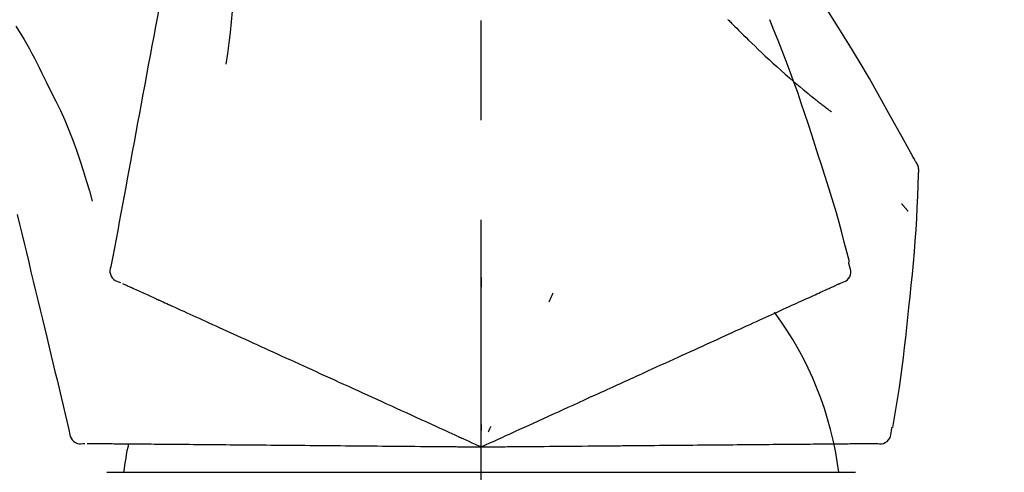
# Model space of a CAD drawing. Extents: x 55896 to 82369, y -22065 to -13195.
# Drawn here: x 76268 to 76330, y -18873 to -18845 of the extents above; entities that cross this region are included whole.
import ezdxf

# ---------------------------------------------------------------- set-up
doc = ezdxf.new("R2010")
doc.units = 0
doc.header["$LTSCALE"] = 50
doc.header["$MEASUREMENT"] = 0
doc.linetypes.add('CENTER2', pattern=[1.125, 0.75, -0.125, 0.125, -0.125])
doc.layers.get('0').update_dxf_attribs({"linetype": 'CONTINUOUS'})
doc.layers.get('DEFPOINTS').update_dxf_attribs({"color": 146, "linetype": 'CONTINUOUS'})
doc.layers.add('150-機器', color=8, linetype='CONTINUOUS')
doc.layers.add('166-寸法B', color=11, linetype='CONTINUOUS')
doc.styles.add('KH001', font='txt')
doc.dimstyles.new('KH1xx030', dxfattribs={"dimscale": 30, "dimtxt": 2, "dimasz": 0.6, "dimexe": 0.3, "dimexo": 1.2, "dimgap": 0.5, "dimtad": 3, "dimdec": 1, "dimdsep": 46, "dimlunit": 6, "dimtxsty": 'KH001', "dimblk": 'DOT', "dimcen": 1, "dimdle": 1, "dimclrd": 256, "dimclre": 256, "dimclrt": 256, "dimadec": 0, "dimazin": 0, "dimtfac": 1, "dimtdec": 1, "dimtix": 1, "dimtmove": 2, "dimatfit": 3, "dimldrblk": 'CLOSEDBLANK', "dimfxl": 1, "dimtolj": 1, "dimtzin": 0, "dimlwd": -1, "dimlwe": -1, "dimarcsym": 0})

# ---------------------------------------------------------------- blocks, each defined once
blk = doc.blocks.new('F402_D')
at = {"layer": '150-機器', "color": 161, "linetype": 'CENTER2'}
blk.add_line((0, -53.668), (0, 250.266), dxfattribs=at)
at = {"layer": '150-機器', "color": 13, "linetype": 'Continuous'}
for p, q in [((-23.492, 136.737), (0, 136.737)), ((0, 136.737), (23.492, 136.737))]:
    blk.add_line(p, q, dxfattribs=at)
for points in [[(-18.411, 175.663), (-18.484, 175.266), (-18.558, 174.868), (-18.632, 174.471), (-18.705, 174.073), (-18.779, 173.676), (-18.853, 173.278), (-18.926, 172.881), (-19, 172.483), (-19.188, 171.469), (-19.376, 170.455), (-19.564, 169.44), (-19.752, 168.426), (-19.866, 167.809), (-19.981, 167.192), (-20.095, 166.575), (-20.209, 165.958), (-20.324, 165.341), (-20.438, 164.724), (-20.552, 164.107), (-20.667, 163.49)], [(-15.627, 170.358), (-15.594, 169.69), (-15.565, 169.021), (-15.546, 168.353), (-15.54, 167.684), (-15.553, 167.014), (-15.583, 166.344), (-15.628, 165.676), (-15.688, 165.008), (-15.76, 164.343), (-15.842, 163.679), (-15.93, 163.016), (-16.021, 162.353)], [(27.254, 156.251), (27.218, 156.317), (27.181, 156.383), (27.145, 156.449), (27.108, 156.515), (27.072, 156.581), (27.035, 156.647), (26.999, 156.713), (26.962, 156.779), (26.316, 157.947), (25.67, 159.116), (25.019, 160.282), (24.357, 161.442), (23.718, 162.528), (23.066, 163.606), (22.401, 164.675), (21.723, 165.738), (21.036, 166.792), (20.34, 167.841), (19.638, 168.886), (18.934, 169.929)], [(15.501, 165.139), (15.487, 165.154)], [(15.501, 165.139), (15.554, 165.085), (15.606, 165.032), (15.659, 164.978), (15.712, 164.925), (15.817, 164.817), (15.923, 164.709), (16.029, 164.601), (16.135, 164.493), (16.294, 164.335), (16.454, 164.177), (16.615, 164.02), (16.776, 163.864), (16.978, 163.668), (17.18, 163.473), (17.383, 163.279), (17.587, 163.085), (17.824, 162.861), (18.063, 162.638), (18.304, 162.417), (18.545, 162.197), (18.812, 161.957), (19.08, 161.719), (19.351, 161.483), (19.623, 161.248), (19.812, 161.087), (20.003, 160.927), (20.194, 160.767), (20.387, 160.609), (20.507, 160.511), (20.628, 160.413), (20.749, 160.315), (20.87, 160.218), (20.927, 160.172), (20.984, 160.126), (21.041, 160.081), (21.099, 160.035), (21.155, 159.99), (21.211, 159.946), (21.268, 159.902), (21.324, 159.857), (21.379, 159.814), (21.434, 159.771), (21.49, 159.728), (21.545, 159.685), (21.599, 159.643), (21.654, 159.601), (21.708, 159.56), (21.763, 159.518), (21.798, 159.491), (21.833, 159.464), (21.869, 159.438), (21.904, 159.411), (21.922, 159.398), (21.94, 159.384), (21.957, 159.371), (21.975, 159.358)], [(20.954, 157.239), (20.741, 157.906), (20.526, 158.572), (20.309, 159.238), (20.086, 159.901), (19.858, 160.563), (19.623, 161.222), (19.382, 161.879), (19.135, 162.534), (18.883, 163.187), (18.626, 163.837), (18.365, 164.487), (18.103, 165.135)], [(-29.207, 164.744), (-29.032, 164.461), (-28.858, 164.177), (-28.686, 163.892), (-28.517, 163.605), (-28.352, 163.315), (-28.192, 163.023), (-28.036, 162.729), (-27.883, 162.433), (-27.735, 162.134), (-27.589, 161.835), (-27.445, 161.534), (-27.302, 161.233)], [(-20.667, 163.49), (-20.779, 162.887), (-20.891, 162.283), (-21.002, 161.679), (-21.114, 161.076), (-21.226, 160.472), (-21.338, 159.869), (-21.45, 159.265), (-21.562, 158.661), (-21.674, 158.058), (-21.786, 157.454), (-21.897, 156.851), (-22.009, 156.247)], [(-27.302, 161.233), (-27, 160.636), (-26.701, 160.037), (-26.412, 159.434), (-26.135, 158.826), (-25.874, 158.209), (-25.629, 157.585), (-25.398, 156.955), (-25.181, 156.321), (-24.977, 155.684), (-24.781, 155.044), (-24.592, 154.403), (-24.406, 153.76)], [(23.103, 149.954), (22.944, 150.567), (22.784, 151.18), (22.621, 151.792), (22.455, 152.404), (22.283, 153.013), (22.107, 153.621), (21.925, 154.228), (21.738, 154.833), (21.547, 155.436), (21.351, 156.038), (21.153, 156.639), (20.954, 157.239)], [(-22.009, 156.247), (-22.11, 155.705), (-22.21, 155.164), (-22.31, 154.622), (-22.411, 154.08), (-22.511, 153.539), (-22.612, 152.997), (-22.712, 152.455), (-22.812, 151.914), (-22.913, 151.372), (-23.013, 150.831), (-23.114, 150.289), (-23.214, 149.747)], [(27.44, 155.463), (27.446, 155.532), (27.451, 155.6), (27.453, 155.669), (27.451, 155.738), (27.444, 155.808), (27.43, 155.877), (27.411, 155.945), (27.387, 156.011), (27.358, 156.073), (27.326, 156.133), (27.29, 156.193), (27.254, 156.251)], [(26.832, 147.082), (26.909, 147.778), (26.984, 148.474), (27.055, 149.17), (27.122, 149.867), (27.183, 150.564), (27.237, 151.262), (27.284, 151.96), (27.325, 152.659), (27.359, 153.358), (27.389, 154.057), (27.415, 154.756), (27.44, 155.455)], [(26.381, 153.593), (26.39, 153.582), (26.399, 153.571), (26.408, 153.56), (26.418, 153.548), (26.435, 153.528), (26.452, 153.508), (26.469, 153.487), (26.487, 153.467), (26.51, 153.44), (26.533, 153.412), (26.557, 153.385), (26.58, 153.357), (26.599, 153.335), (26.618, 153.312), (26.637, 153.29), (26.656, 153.268), (26.671, 153.251), (26.686, 153.234), (26.701, 153.217), (26.716, 153.2), (26.727, 153.188), (26.737, 153.176), (26.748, 153.164), (26.759, 153.153), (26.765, 153.147), (26.771, 153.141), (26.777, 153.136), (26.783, 153.13), (26.785, 153.128), (26.788, 153.126), (26.79, 153.124), (26.792, 153.121)], [(-29.112, 152.909), (-28.969, 152.312), (-28.826, 151.715), (-28.683, 151.118), (-28.539, 150.522), (-28.396, 149.925), (-28.253, 149.328), (-28.109, 148.731), (-27.966, 148.134), (-27.823, 147.537), (-27.679, 146.94), (-27.536, 146.343), (-27.393, 145.746)], [(-23.214, 149.747), (-23.249, 149.635), (-23.279, 149.522), (-23.297, 149.409), (-23.298, 149.295), (-23.273, 149.168), (-23.224, 149.046), (-23.152, 148.936), (-23.063, 148.843), (-22.969, 148.778), (-22.866, 148.728), (-22.756, 148.688), (-22.644, 148.652)], [(22.535, 148.603), (22.65, 148.639), (22.761, 148.68), (22.867, 148.731), (22.962, 148.797), (23.053, 148.893), (23.125, 149.007), (23.174, 149.133), (23.197, 149.263), (23.194, 149.38), (23.172, 149.495), (23.139, 149.609), (23.099, 149.723)], [(23.099, 149.723), (23.096, 149.741), (23.092, 149.759), (23.088, 149.777), (23.084, 149.795), (23.08, 149.813), (23.076, 149.831), (23.073, 149.849), (23.069, 149.867), (23.065, 149.886), (23.061, 149.904), (23.057, 149.922), (23.053, 149.94)], [(0.004, 148.971), (0.004, 148.92), (0.004, 148.869), (0.004, 148.818), (0.004, 148.767), (0.004, 148.715), (0.004, 148.664), (0.004, 148.613), (0.004, 148.562), (0.004, 148.511), (0.004, 148.459), (0.004, 148.408), (0.004, 148.357)], [(-22.504, 148.589), (-22.46, 148.569), (-22.417, 148.549), (-22.373, 148.529), (-22.33, 148.509)], [(-22.33, 148.509), (-22.269, 148.482), (-22.208, 148.454), (-22.148, 148.426), (-22.087, 148.399)], [(-22.087, 148.399), (-22.01, 148.363), (-21.932, 148.328), (-21.855, 148.293), (-21.777, 148.257)], [(21.668, 148.208), (21.746, 148.243), (21.824, 148.279), (21.901, 148.314), (21.979, 148.349)], [(21.979, 148.349), (22.04, 148.377), (22.1, 148.405), (22.161, 148.432), (22.221, 148.46)], [(22.221, 148.46), (22.262, 148.478), (22.303, 148.497), (22.343, 148.515), (22.384, 148.534), (22.4, 148.541), (22.416, 148.549), (22.432, 148.556), (22.449, 148.563), (22.459, 148.568), (22.469, 148.572), (22.478, 148.577), (22.488, 148.582), (22.49, 148.582), (22.491, 148.583), (22.492, 148.583), (22.493, 148.584), (22.494, 148.584), (22.495, 148.585), (22.496, 148.585), (22.497, 148.585), (22.498, 148.586), (22.499, 148.586), (22.5, 148.587), (22.501, 148.587), (22.502, 148.588), (22.503, 148.588), (22.504, 148.589), (22.505, 148.589), (22.508, 148.59), (22.51, 148.591), (22.512, 148.592), (22.514, 148.593), (22.515, 148.594), (22.516, 148.594), (22.517, 148.595), (22.518, 148.595), (22.519, 148.595), (22.52, 148.596), (22.521, 148.596), (22.522, 148.597), (22.523, 148.597), (22.524, 148.598), (22.525, 148.598), (22.526, 148.599), (22.527, 148.599), (22.528, 148.6), (22.529, 148.6), (22.531, 148.601), (22.532, 148.601), (22.533, 148.602), (22.534, 148.602), (22.535, 148.603)], [(-21.777, 148.257), (-21.683, 148.215), (-21.59, 148.172), (-21.496, 148.129), (-21.402, 148.086)], [(-21.402, 148.086), (-21.292, 148.036), (-21.182, 147.986), (-21.072, 147.936), (-20.962, 147.886)], [(-20.962, 147.886), (-20.841, 147.831), (-20.719, 147.775), (-20.598, 147.72), (-20.476, 147.664), (-20.412, 147.635), (-20.349, 147.606), (-20.285, 147.577), (-20.221, 147.548), (-20.185, 147.532), (-20.149, 147.515), (-20.113, 147.499), (-20.077, 147.482), (-19.961, 147.43), (-19.846, 147.377), (-19.731, 147.325), (-19.615, 147.272), (-19.554, 147.244), (-19.493, 147.217), (-19.433, 147.189), (-19.372, 147.161)], [(4.5, 147.973), (4.478, 147.927), (4.456, 147.88), (4.435, 147.834), (4.413, 147.787), (4.391, 147.741), (4.37, 147.695), (4.348, 147.648), (4.326, 147.602), (4.305, 147.555), (4.283, 147.509), (4.261, 147.463), (4.24, 147.416)], [(20.337, 147.601), (20.464, 147.659), (20.592, 147.717), (20.719, 147.775), (20.846, 147.833)], [(20.846, 147.833), (20.957, 147.884), (21.068, 147.934), (21.179, 147.985), (21.29, 148.036)], [(21.29, 148.036), (21.385, 148.079), (21.479, 148.122), (21.574, 148.165), (21.668, 148.208)], [(-19.372, 147.161), (-19.195, 147.081), (-19.019, 147), (-18.843, 146.92), (-18.666, 146.84)], [(18.433, 146.733), (18.607, 146.812), (18.781, 146.892), (18.954, 146.971), (19.128, 147.05)], [(19.128, 147.05), (19.287, 147.123), (19.446, 147.195), (19.605, 147.267), (19.764, 147.34)], [(19.764, 147.34), (19.907, 147.405), (20.05, 147.47), (20.194, 147.536), (20.337, 147.601)], [(25.832, 139.552), (25.936, 140.177), (26.04, 140.802), (26.14, 141.428), (26.237, 142.054), (26.328, 142.681), (26.414, 143.308), (26.495, 143.936), (26.57, 144.565), (26.64, 145.194), (26.707, 145.823), (26.77, 146.453), (26.832, 147.082)], [(-18.666, 146.84), (-18.476, 146.753), (-18.286, 146.666), (-18.095, 146.579), (-17.905, 146.493)], [(-17.905, 146.493), (-17.701, 146.4), (-17.497, 146.307), (-17.293, 146.214), (-17.089, 146.121)], [(17.679, 146.39), (17.867, 146.476), (18.056, 146.561), (18.244, 146.647), (18.433, 146.733)], [(-17.089, 146.121), (-16.872, 146.022), (-16.655, 145.923), (-16.439, 145.824), (-16.222, 145.726)], [(16.007, 145.628), (16.222, 145.726), (16.438, 145.824), (16.654, 145.922), (16.869, 146.021)], [(16.869, 146.021), (17.072, 146.113), (17.274, 146.205), (17.476, 146.297), (17.679, 146.39)], [(-27.393, 145.746), (-27.264, 145.211), (-27.136, 144.675), (-27.007, 144.139), (-26.878, 143.604), (-26.75, 143.068), (-26.621, 142.532), (-26.493, 141.997), (-26.364, 141.461), (-26.235, 140.925), (-26.107, 140.39), (-25.978, 139.854), (-25.85, 139.318)], [(-16.222, 145.726), (-15.992, 145.621), (-15.763, 145.517), (-15.534, 145.412), (-15.304, 145.308)], [(-15.304, 145.308), (-15.063, 145.198), (-14.822, 145.088), (-14.581, 144.978), (-14.34, 144.868)], [(14.135, 144.774), (14.375, 144.884), (14.614, 144.993), (14.854, 145.102), (15.094, 145.212)], [(15.094, 145.212), (15.322, 145.316), (15.551, 145.42), (15.779, 145.524), (16.007, 145.628)], [(-14.34, 144.868), (-14.088, 144.753), (-13.836, 144.639), (-13.584, 144.524), (-13.332, 144.409)], [(13.131, 144.317), (13.382, 144.432), (13.633, 144.546), (13.884, 144.66), (14.135, 144.774)], [(-13.332, 144.409), (-13.07, 144.289), (-12.808, 144.17), (-12.546, 144.05), (-12.284, 143.931)], [(12.088, 143.842), (12.349, 143.96), (12.609, 144.079), (12.87, 144.198), (13.131, 144.317)], [(-12.284, 143.931), (-12.012, 143.807), (-11.74, 143.683), (-11.469, 143.56), (-11.197, 143.436)], [(-11.197, 143.436), (-10.917, 143.308), (-10.637, 143.181), (-10.357, 143.053), (-10.077, 142.925)], [(9.892, 142.841), (10.17, 142.968), (10.449, 143.095), (10.728, 143.222), (11.007, 143.349)], [(11.007, 143.349), (11.277, 143.472), (11.547, 143.595), (11.817, 143.718), (12.088, 143.842)], [(-10.077, 142.925), (-9.79, 142.794), (-9.502, 142.663), (-9.214, 142.532), (-8.927, 142.401)], [(5.761, 140.958), (6.115, 141.12), (6.47, 141.281), (6.824, 141.443), (7.178, 141.604), (7.349, 141.682), (7.519, 141.76), (7.689, 141.837), (7.86, 141.915), (7.954, 141.958), (8.048, 142.001), (8.142, 142.043), (8.236, 142.086), (8.49, 142.202), (8.744, 142.318), (8.997, 142.433), (9.251, 142.549), (9.411, 142.622), (9.572, 142.695), (9.732, 142.768), (9.892, 142.841)], [(-8.927, 142.401), (-8.633, 142.267), (-8.338, 142.133), (-8.044, 141.999), (-7.75, 141.865)], [(-7.75, 141.865), (-7.45, 141.728), (-7.15, 141.591), (-6.85, 141.455), (-6.55, 141.318)], [(-6.55, 141.318), (-6.245, 141.179), (-5.94, 141.04), (-5.636, 140.901), (-5.331, 140.762)], [(4.532, 140.398), (4.839, 140.538), (5.146, 140.678), (5.454, 140.818), (5.761, 140.958)], [(-5.331, 140.762), (-5.022, 140.622), (-4.714, 140.481), (-4.405, 140.34), (-4.096, 140.2)], [(3.28, 139.828), (3.593, 139.97), (3.906, 140.113), (4.219, 140.256), (4.532, 140.398)], [(-4.096, 140.2), (-3.785, 140.058), (-3.473, 139.916), (-3.161, 139.774), (-2.85, 139.632)], [(0, 138.333), (0.268, 138.455), (0.536, 138.577), (0.804, 138.699), (1.072, 138.821), (1.215, 138.887), (1.358, 138.952), (1.5, 139.017), (1.643, 139.082), (1.77, 139.14), (1.897, 139.197), (2.023, 139.255), (2.15, 139.313), (2.432, 139.441), (2.715, 139.57), (2.998, 139.699), (3.28, 139.828)], [(0, 139.735), (0, 139.704), (0, 139.672), (0, 139.641), (0, 139.61), (0, 139.579), (0, 139.547), (0, 139.516), (0, 139.485), (0, 139.453), (0, 139.422), (0, 139.391), (0, 139.36)], [(-25.85, 139.318), (-25.836, 139.201), (-25.818, 139.086), (-25.788, 138.976), (-25.742, 138.871), (-25.668, 138.765), (-25.573, 138.674), (-25.463, 138.602), (-25.344, 138.554), (-25.232, 138.533), (-25.117, 138.529), (-25.001, 138.537), (-24.884, 138.55)], [(-2.85, 139.632), (-2.588, 139.512), (-2.327, 139.393), (-2.065, 139.274), (-1.804, 139.155), (-1.709, 139.112), (-1.615, 139.069), (-1.521, 139.026), (-1.427, 138.983), (-1.359, 138.952), (-1.29, 138.921), (-1.222, 138.89), (-1.154, 138.859), (-0.963, 138.772), (-0.772, 138.685), (-0.58, 138.597), (-0.389, 138.51), (-0.292, 138.466), (-0.195, 138.422), (-0.097, 138.377), (0, 138.333)], [(0.593, 139.604), (0.58, 139.575), (0.566, 139.547), (0.553, 139.518), (0.54, 139.49), (0.527, 139.462), (0.513, 139.433), (0.5, 139.405), (0.487, 139.377), (0.474, 139.348), (0.46, 139.32), (0.447, 139.292), (0.434, 139.263)], [(24.763, 138.549), (24.883, 138.535), (25.002, 138.527), (25.119, 138.531), (25.233, 138.553), (25.356, 138.604), (25.468, 138.679), (25.564, 138.774), (25.637, 138.883), (25.682, 138.991), (25.709, 139.105), (25.725, 139.223), (25.735, 139.343)], [(25.735, 139.343), (25.739, 139.361), (25.743, 139.379), (25.747, 139.397), (25.751, 139.415), (25.754, 139.433), (25.758, 139.451), (25.762, 139.469), (25.766, 139.487), (25.77, 139.505), (25.774, 139.523), (25.777, 139.541), (25.781, 139.56)], [(-24.73, 138.549), (-24.682, 138.548), (-24.634, 138.548), (-24.586, 138.548), (-24.538, 138.547)], [(-24.538, 138.547), (-24.472, 138.547), (-24.405, 138.546), (-24.338, 138.545), (-24.272, 138.545)], [(-24.272, 138.545), (-24.187, 138.544), (-24.101, 138.543), (-24.016, 138.543), (-23.931, 138.542)], [(-23.931, 138.542), (-23.828, 138.541), (-23.725, 138.54), (-23.622, 138.539), (-23.519, 138.538)], [(-23.519, 138.538), (-23.398, 138.537), (-23.277, 138.536), (-23.156, 138.535), (-23.036, 138.534)], [(-23.036, 138.534), (-22.902, 138.533), (-22.768, 138.532), (-22.635, 138.53), (-22.501, 138.529), (-22.431, 138.529), (-22.361, 138.528), (-22.291, 138.527), (-22.221, 138.527), (-22.182, 138.527), (-22.142, 138.526), (-22.102, 138.526), (-22.063, 138.525), (-21.936, 138.524), (-21.809, 138.523), (-21.682, 138.522), (-21.555, 138.521), (-21.488, 138.52), (-21.422, 138.52), (-21.355, 138.519), (-21.288, 138.519)], [(-21.288, 138.519), (-21.094, 138.517), (-20.9, 138.515), (-20.706, 138.514), (-20.513, 138.512)], [(-20.513, 138.512), (-20.303, 138.51), (-20.094, 138.508), (-19.885, 138.506), (-19.676, 138.505)], [(-19.676, 138.505), (-19.452, 138.503), (-19.228, 138.501), (-19.004, 138.499), (-18.78, 138.497)], [(-18.78, 138.497), (-18.541, 138.495), (-18.303, 138.493), (-18.064, 138.491), (-17.826, 138.489)], [(-17.826, 138.489), (-17.574, 138.486), (-17.322, 138.484), (-17.07, 138.482), (-16.818, 138.48)], [(-16.818, 138.48), (-16.553, 138.477), (-16.288, 138.475), (-16.024, 138.473), (-15.759, 138.47)], [(-15.759, 138.47), (-15.482, 138.468), (-15.205, 138.466), (-14.928, 138.463), (-14.651, 138.461)], [(-14.651, 138.461), (-14.363, 138.458), (-14.075, 138.456), (-13.787, 138.453), (-13.498, 138.451)], [(-13.498, 138.451), (-13.2, 138.448), (-12.902, 138.446), (-12.603, 138.443), (-12.305, 138.44)], [(-12.305, 138.44), (-11.997, 138.438), (-11.689, 138.435), (-11.382, 138.432), (-11.074, 138.43)], [(-11.074, 138.43), (-10.758, 138.427), (-10.442, 138.424), (-10.126, 138.421), (-9.81, 138.419)], [(-9.81, 138.419), (-9.486, 138.416), (-9.163, 138.413), (-8.84, 138.41), (-8.516, 138.407)], [(-8.516, 138.407), (-8.187, 138.404), (-7.857, 138.402), (-7.527, 138.399), (-7.198, 138.396)], [(6.331, 138.388), (6.72, 138.392), (7.109, 138.395), (7.499, 138.398), (7.888, 138.402), (8.075, 138.403), (8.263, 138.405), (8.45, 138.407), (8.637, 138.408), (8.741, 138.409), (8.844, 138.41), (8.947, 138.411), (9.05, 138.412), (9.329, 138.414), (9.608, 138.417), (9.887, 138.419), (10.166, 138.422), (10.342, 138.423), (10.518, 138.425), (10.694, 138.426), (10.87, 138.428)], [(10.87, 138.428), (11.176, 138.43), (11.483, 138.433), (11.789, 138.436), (12.095, 138.439)], [(12.095, 138.439), (12.392, 138.441), (12.689, 138.444), (12.986, 138.446), (13.283, 138.449)], [(13.283, 138.449), (13.57, 138.451), (13.857, 138.454), (14.143, 138.456), (14.43, 138.459)], [(14.43, 138.459), (14.706, 138.461), (14.981, 138.464), (15.257, 138.466), (15.533, 138.469)], [(15.533, 138.469), (15.796, 138.471), (16.06, 138.473), (16.324, 138.475), (16.587, 138.478)], [(16.587, 138.478), (16.838, 138.48), (17.089, 138.482), (17.339, 138.484), (17.59, 138.486)], [(17.59, 138.486), (17.827, 138.489), (18.064, 138.491), (18.301, 138.493), (18.538, 138.495)], [(18.538, 138.495), (18.76, 138.497), (18.983, 138.499), (19.205, 138.501), (19.427, 138.502)], [(19.427, 138.502), (19.634, 138.504), (19.842, 138.506), (20.049, 138.508), (20.256, 138.51)], [(20.256, 138.51), (20.447, 138.511), (20.638, 138.513), (20.829, 138.515), (21.02, 138.516)], [(21.02, 138.516), (21.195, 138.518), (21.369, 138.519), (21.544, 138.521), (21.719, 138.522)], [(21.719, 138.522), (21.876, 138.524), (22.033, 138.525), (22.191, 138.527), (22.348, 138.528)], [(22.348, 138.528), (22.488, 138.529), (22.628, 138.53), (22.768, 138.532), (22.908, 138.533)], [(22.908, 138.533), (23.03, 138.534), (23.152, 138.535), (23.274, 138.536), (23.396, 138.537)], [(23.396, 138.537), (23.5, 138.538), (23.604, 138.539), (23.708, 138.54), (23.811, 138.541)], [(23.811, 138.541), (23.897, 138.541), (23.982, 138.542), (24.067, 138.543), (24.153, 138.544)], [(24.153, 138.544), (24.219, 138.544), (24.286, 138.545), (24.353, 138.545), (24.419, 138.546)], [(24.419, 138.546), (24.464, 138.546), (24.509, 138.547), (24.553, 138.547), (24.598, 138.548), (24.616, 138.548), (24.633, 138.548), (24.651, 138.548), (24.669, 138.548), (24.68, 138.548), (24.691, 138.548), (24.702, 138.549), (24.713, 138.549), (24.714, 138.549), (24.715, 138.549), (24.716, 138.549), (24.718, 138.549), (24.719, 138.549), (24.72, 138.549), (24.721, 138.549), (24.722, 138.549), (24.723, 138.549), (24.724, 138.549), (24.726, 138.549), (24.727, 138.549), (24.728, 138.549), (24.729, 138.549), (24.73, 138.549), (24.731, 138.549), (24.734, 138.549), (24.736, 138.549), (24.738, 138.549), (24.741, 138.549), (24.742, 138.549), (24.743, 138.549), (24.744, 138.549), (24.745, 138.549), (24.746, 138.549), (24.747, 138.549), (24.749, 138.549), (24.75, 138.549), (24.751, 138.549), (24.752, 138.549), (24.753, 138.549), (24.754, 138.549), (24.755, 138.549), (24.757, 138.549), (24.758, 138.549), (24.759, 138.549), (24.76, 138.549), (24.761, 138.549), (24.762, 138.549), (24.763, 138.549)], [(-7.198, 138.396), (-6.863, 138.393), (-6.528, 138.39), (-6.193, 138.387), (-5.858, 138.384)], [(-5.858, 138.384), (-5.519, 138.381), (-5.18, 138.378), (-4.841, 138.375), (-4.501, 138.372)], [(-4.501, 138.372), (-4.159, 138.369), (-3.816, 138.366), (-3.474, 138.363), (-3.131, 138.36)], [(-3.131, 138.36), (-2.844, 138.358), (-2.557, 138.355), (-2.269, 138.353), (-1.982, 138.35), (-1.879, 138.349), (-1.775, 138.348), (-1.671, 138.348), (-1.568, 138.347), (-1.493, 138.346), (-1.418, 138.345), (-1.343, 138.345), (-1.268, 138.344), (-1.058, 138.342), (-0.848, 138.34), (-0.638, 138.339), (-0.428, 138.337), (-0.321, 138.336), (-0.214, 138.335), (-0.107, 138.334), (0, 138.333)], [(0, 138.333), (0.295, 138.336), (0.589, 138.338), (0.884, 138.341), (1.178, 138.343), (1.335, 138.345), (1.492, 138.346), (1.649, 138.347), (1.806, 138.349), (1.945, 138.35), (2.084, 138.351), (2.223, 138.352), (2.363, 138.354), (2.673, 138.356), (2.984, 138.359), (3.294, 138.362), (3.605, 138.364)], [(3.605, 138.364), (3.948, 138.367), (4.292, 138.37), (4.636, 138.373), (4.98, 138.376)], [(4.98, 138.376), (5.318, 138.379), (5.655, 138.382), (5.993, 138.385), (6.331, 138.388)]]:
    blk.add_lwpolyline(points, dxfattribs=at)
for centre, radius, start, end in [((1.255, 134.047), 21.355, 7.23761, 36.59282), ((-2.639, 134.33), 19.947, 167.85708, 173.06954)]:
    blk.add_arc(centre, radius, start, end, dxfattribs=at)
blk = doc.blocks.new('_Dot')
at = {"color": 0, "linetype": 'ByBlock', "lineweight": -2}
blk.add_line((-0.5, 0), (-1, 0), dxfattribs=at)
at = {"color": 0, "linetype": 'ByBlock', "const_width": 0.5}
blk.add_lwpolyline([(-0.25, 0, 1), (0.25, 0, 1)], format="xyb", close=True, dxfattribs=at)
blk = doc.blocks.new('*D166')
at = {"layer": '166-寸法B', "transparency": 16777216}
for p, q in [((75716.682, -18976.507), (75716.682, -18688.055)), ((76516.682, -18754.486), (76516.682, -18688.055)), ((75734.682, -18697.055), (76498.682, -18697.055))]:
    blk.add_line(p, q, dxfattribs=at)
at = {"layer": 'DEFPOINTS', "color": 0, "transparency": 16777216}
for p in [(76516.682, -18697.055), (76516.682, -18790.486), (75716.682, -19012.507)]:
    blk.add_point(p, dxfattribs=at)
at = {"layer": '166-寸法B', "transparency": 16777216, "xscale": 18, "yscale": 18, "zscale": 18, "rotation": 180}
blk.add_blockref('_Dot', (75716.682, -18697.055), dxfattribs=at)
at = {"layer": '166-寸法B', "transparency": 16777216, "xscale": 18, "yscale": 18, "zscale": 18}
blk.add_blockref('_Dot', (76516.682, -18697.055), dxfattribs=at)
at = {"layer": '166-寸法B', "transparency": 16777216, "insert": (76116.682, -18652.055), "char_height": 60, "attachment_point": 5, "style": 'KH001'}
blk.add_mtext('\\A1;800', dxfattribs=at)
blk = doc.blocks.new('_ClosedBlank')
at = {"color": 0, "linetype": 'ByBlock', "lineweight": -2}
for p, q in [((-1, 0.1667), (0, 0)), ((-1, 0.1667), (-1, -0.1667)), ((0, 0), (-1, -0.1667))]:
    blk.add_line(p, q, dxfattribs=at)

msp = doc.modelspace()

# ---------------------------------------------------------------- block references
at = {"layer": '150-機器'}
msp.add_blockref('F402_D', (76296.682, -19009.814), dxfattribs=at)

# ---------------------------------------------------------------- dimensions: what is measured, and where the dimension line sits
at = {"layer": '166-寸法B'}
dim = msp.add_linear_dim(base=(76516.682, -18697.055), p1=(75716.682, -19012.507), p2=(76516.682, -18790.486), dimstyle='KH1xx030', dxfattribs=at)
dim.commit()
dim.dimension.update_dxf_attribs({"geometry": '*D166', "text_midpoint": (76116.682, -18652.055)})

doc.saveas('drawing.dxf')
